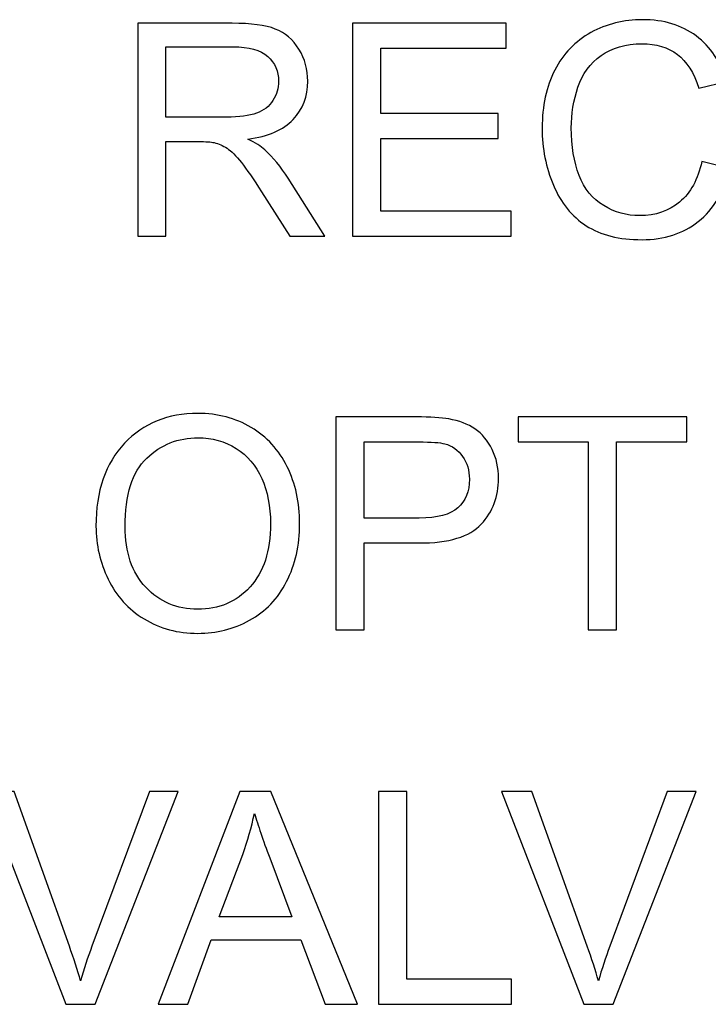
# Model space of a CAD drawing. Units: centimetres. Extents: x -142 to 141, y -89 to 90.
# Drawn here: x 32 to 38, y 50 to 58 of the extents above; entities that cross this region are included whole.
import ezdxf

# ---------------------------------------------------------------- set-up
doc = ezdxf.new("R2010")
doc.units = ezdxf.units.CM
doc.header["$MEASUREMENT"] = 0
doc.layers.add('DIM', color=7, linetype='Continuous')

msp = doc.modelspace()

# ---------------------------------------------------------------- linework, layer by layer
at = {"layer": 'DIM'}
for points, knots in [([(37.46392, 56.46805), (37.46392, 56.46805), (37.67886, 56.41375), (37.67886, 56.41375), (37.67886, 56.41375), (37.63399, 56.23765), (37.55329, 56.10379), (37.43677, 56.0114), (37.43677, 56.0114), (37.32025, 55.91901), (37.17771, 55.87263), (37.00915, 55.87263), (37.00915, 55.87263), (36.83493, 55.87263), (36.69315, 55.90808), (36.58379, 55.97935), (36.58379, 55.97935), (36.47444, 56.05024), (36.39148, 56.15318), (36.33454, 56.28781), (36.33454, 56.28781), (36.2776, 56.4228), (36.24894, 56.56723), (36.24894, 56.72184), (36.24894, 56.72184), (36.24894, 56.8904), (36.28099, 57.03746), (36.34547, 57.16303), (36.34547, 57.16303), (36.40995, 57.2886), (36.50159, 57.38401), (36.62037, 57.44924), (36.62037, 57.44924), (36.73915, 57.51448), (36.87, 57.54691), (37.01254, 57.54691), (37.01254, 57.54691), (37.17469, 57.54691), (37.31082, 57.50581), (37.42093, 57.42322), (37.42093, 57.42322), (37.53142, 57.34064), (37.60835, 57.22487), (37.65171, 57.07555), (37.65171, 57.07555), (37.65171, 57.07555), (37.4413, 57.02577), (37.4413, 57.02577), (37.4413, 57.02577), (37.40396, 57.14342), (37.34929, 57.2294), (37.27802, 57.28295), (37.27802, 57.28295), (37.20675, 57.33687), (37.117, 57.36364), (37.00877, 57.36364), (37.00877, 57.36364), (36.88471, 57.36364), (36.78063, 57.33385), (36.6973, 57.27427), (36.6973, 57.27427), (36.61396, 57.21469), (36.55513, 57.13437), (36.52157, 57.03407), (36.52157, 57.03407), (36.48763, 56.93338), (36.47067, 56.82968), (36.47067, 56.72297), (36.47067, 56.72297), (36.47067, 56.58533), (36.49065, 56.46504), (36.53062, 56.36247), (36.53062, 56.36247), (36.57059, 56.25952), (36.63281, 56.18297), (36.71728, 56.13207), (36.71728, 56.13207), (36.80175, 56.08116), (36.89301, 56.0559), (36.99143, 56.0559), (36.99143, 56.0559), (37.11134, 56.0559), (37.2124, 56.09059), (37.29536, 56.1596), (37.29536, 56.1596), (37.37832, 56.22898), (37.43451, 56.33155), (37.46392, 56.46805)], [0, 0, 0, 0, 0.0434783, 0.0434783, 0.0434783, 0.0434783, 0.0869565, 0.0869565, 0.0869565, 0.0869565, 0.1304348, 0.1304348, 0.1304348, 0.1304348, 0.173913, 0.173913, 0.173913, 0.173913, 0.2173913, 0.2173913, 0.2173913, 0.2173913, 0.2608696, 0.2608696, 0.2608696, 0.2608696, 0.3043478, 0.3043478, 0.3043478, 0.3043478, 0.3478261, 0.3478261, 0.3478261, 0.3478261, 0.3913043, 0.3913043, 0.3913043, 0.3913043, 0.4347826, 0.4347826, 0.4347826, 0.4347826, 0.4782609, 0.4782609, 0.4782609, 0.4782609, 0.5217391, 0.5217391, 0.5217391, 0.5217391, 0.5652174, 0.5652174, 0.5652174, 0.5652174, 0.6086957, 0.6086957, 0.6086957, 0.6086957, 0.6521739, 0.6521739, 0.6521739, 0.6521739, 0.6956522, 0.6956522, 0.6956522, 0.6956522, 0.7391304, 0.7391304, 0.7391304, 0.7391304, 0.7826087, 0.7826087, 0.7826087, 0.7826087, 0.826087, 0.826087, 0.826087, 0.826087, 0.8695652, 0.8695652, 0.8695652, 0.8695652, 0.9130435, 0.9130435, 0.9130435, 0.9130435, 1, 1, 1, 1]), ([(33.17151, 55.89978), (33.17151, 55.89978), (33.17151, 57.51976), (33.17151, 57.51976), (33.17151, 57.51976), (33.17151, 57.51976), (33.88949, 57.51976), (33.88949, 57.51976), (33.88949, 57.51976), (34.03392, 57.51976), (34.14365, 57.50505), (34.21869, 57.47602), (34.21869, 57.47602), (34.29373, 57.44698), (34.35369, 57.3957), (34.39856, 57.32216), (34.39856, 57.32216), (34.44344, 57.24863), (34.46568, 57.16718), (34.46568, 57.07819), (34.46568, 57.07819), (34.46568, 56.96317), (34.42835, 56.86626), (34.35406, 56.78745), (34.35406, 56.78745), (34.27978, 56.70864), (34.16514, 56.65886), (34.00978, 56.63737), (34.00978, 56.63737), (34.06672, 56.61022), (34.10971, 56.58307), (34.13912, 56.55667), (34.13912, 56.55667), (34.20172, 56.49935), (34.26092, 56.42733), (34.31636, 56.34098), (34.31636, 56.34098), (34.31636, 56.34098), (34.59653, 55.89978), (34.59653, 55.89978), (34.59653, 55.89978), (34.59653, 55.89978), (34.3288, 55.89978), (34.3288, 55.89978), (34.3288, 55.89978), (34.3288, 55.89978), (34.11461, 56.2369), (34.11461, 56.2369), (34.11461, 56.2369), (34.05239, 56.33456), (34.00073, 56.40885), (33.96038, 56.46051), (33.96038, 56.46051), (33.91966, 56.51217), (33.88346, 56.548), (33.8514, 56.56874), (33.8514, 56.56874), (33.81973, 56.5891), (33.78692, 56.60343), (33.75374, 56.61173), (33.75374, 56.61173), (33.7296, 56.61663), (33.69001, 56.61927), (33.63458, 56.61927), (33.63458, 56.61927), (33.63458, 56.61927), (33.38645, 56.61927), (33.38645, 56.61927), (33.38645, 56.61927), (33.38645, 56.61927), (33.38645, 55.89978), (33.38645, 55.89978), (33.38645, 55.89978), (33.38645, 55.89978), (33.17151, 55.89978), (33.17151, 55.89978)], [0, 0, 0, 0, 0.05, 0.05, 0.05, 0.05, 0.1, 0.1, 0.1, 0.1, 0.15, 0.15, 0.15, 0.15, 0.2, 0.2, 0.2, 0.2, 0.25, 0.25, 0.25, 0.25, 0.3, 0.3, 0.3, 0.3, 0.35, 0.35, 0.35, 0.35, 0.4, 0.4, 0.4, 0.4, 0.45, 0.45, 0.45, 0.45, 0.5, 0.5, 0.5, 0.5, 0.55, 0.55, 0.55, 0.55, 0.6, 0.6, 0.6, 0.6, 0.65, 0.65, 0.65, 0.65, 0.7, 0.7, 0.7, 0.7, 0.75, 0.75, 0.75, 0.75, 0.8, 0.8, 0.8, 0.8, 0.85, 0.85, 0.85, 0.85, 0.9, 0.9, 0.9, 0.9, 1, 1, 1, 1]), ([(34.80544, 55.89978), (34.80544, 55.89978), (34.80544, 57.51976), (34.80544, 57.51976), (34.80544, 57.51976), (34.80544, 57.51976), (35.97517, 57.51976), (35.97517, 57.51976), (35.97517, 57.51976), (35.97517, 57.51976), (35.97517, 57.32971), (35.97517, 57.32971), (35.97517, 57.32971), (35.97517, 57.32971), (35.02038, 57.32971), (35.02038, 57.32971), (35.02038, 57.32971), (35.02038, 57.32971), (35.02038, 56.83195), (35.02038, 56.83195), (35.02038, 56.83195), (35.02038, 56.83195), (35.91409, 56.83195), (35.91409, 56.83195), (35.91409, 56.83195), (35.91409, 56.83195), (35.91409, 56.64189), (35.91409, 56.64189), (35.91409, 56.64189), (35.91409, 56.64189), (35.02038, 56.64189), (35.02038, 56.64189), (35.02038, 56.64189), (35.02038, 56.64189), (35.02038, 56.08983), (35.02038, 56.08983), (35.02038, 56.08983), (35.02038, 56.08983), (36.01364, 56.08983), (36.01364, 56.08983), (36.01364, 56.08983), (36.01364, 56.08983), (36.01364, 55.89978), (36.01364, 55.89978), (36.01364, 55.89978), (36.01364, 55.89978), (34.80544, 55.89978), (34.80544, 55.89978)], [0, 0, 0, 0, 0.0769231, 0.0769231, 0.0769231, 0.0769231, 0.1538462, 0.1538462, 0.1538462, 0.1538462, 0.2307692, 0.2307692, 0.2307692, 0.2307692, 0.3076923, 0.3076923, 0.3076923, 0.3076923, 0.3846154, 0.3846154, 0.3846154, 0.3846154, 0.4615385, 0.4615385, 0.4615385, 0.4615385, 0.5384615, 0.5384615, 0.5384615, 0.5384615, 0.6153846, 0.6153846, 0.6153846, 0.6153846, 0.6923077, 0.6923077, 0.6923077, 0.6923077, 0.7692308, 0.7692308, 0.7692308, 0.7692308, 0.8461538, 0.8461538, 0.8461538, 0.8461538, 1, 1, 1, 1]), ([(33.38645, 56.8048), (33.38645, 56.8048), (33.8465, 56.8048), (33.8465, 56.8048), (33.8465, 56.8048), (33.94455, 56.8048), (34.02072, 56.81498), (34.07577, 56.83534), (34.07577, 56.83534), (34.13083, 56.85533), (34.17268, 56.88776), (34.20097, 56.93263), (34.20097, 56.93263), (34.22963, 56.97713), (34.24395, 57.02539), (34.24395, 57.07781), (34.24395, 57.07781), (34.24395, 57.15436), (34.21643, 57.21771), (34.16099, 57.26711), (34.16099, 57.26711), (34.10556, 57.31651), (34.01808, 57.34102), (33.89854, 57.34102), (33.89854, 57.34102), (33.89854, 57.34102), (33.38645, 57.34102), (33.38645, 57.34102), (33.38645, 57.34102), (33.38645, 57.34102), (33.38645, 56.8048), (33.38645, 56.8048)], [0, 0, 0, 0, 0.1111111, 0.1111111, 0.1111111, 0.1111111, 0.2222222, 0.2222222, 0.2222222, 0.2222222, 0.3333333, 0.3333333, 0.3333333, 0.3333333, 0.4444444, 0.4444444, 0.4444444, 0.4444444, 0.5555556, 0.5555556, 0.5555556, 0.5555556, 0.6666667, 0.6666667, 0.6666667, 0.6666667, 0.7777778, 0.7777778, 0.7777778, 0.7777778, 1, 1, 1, 1]), ([(32.85405, 53.6927), (32.85405, 53.96118), (32.92645, 54.1716), (33.07088, 54.32357), (33.07088, 54.32357), (33.2153, 54.47553), (33.40159, 54.55133), (33.6301, 54.55133), (33.6301, 54.55133), (33.77981, 54.55133), (33.91443, 54.51551), (34.03472, 54.44424), (34.03472, 54.44424), (34.15464, 54.37297), (34.24627, 54.27341), (34.30924, 54.14558), (34.30924, 54.14558), (34.37222, 54.01812), (34.40389, 53.87332), (34.40389, 53.71155), (34.40389, 53.71155), (34.40389, 53.54752), (34.37071, 53.40045), (34.30434, 53.27111), (34.30434, 53.27111), (34.23797, 53.14139), (34.14408, 53.04335), (34.02265, 52.97698), (34.02265, 52.97698), (33.90085, 52.91023), (33.76963, 52.87705), (33.62897, 52.87705), (33.62897, 52.87705), (33.47625, 52.87705), (33.34012, 52.914), (33.21983, 52.98754), (33.21983, 52.98754), (33.09991, 53.06107), (33.00866, 53.16138), (32.94682, 53.28883), (32.94682, 53.28883), (32.88497, 53.41591), (32.85405, 53.55053), (32.85405, 53.6927)], [0, 0, 0, 0, 0.0833333, 0.0833333, 0.0833333, 0.0833333, 0.1666667, 0.1666667, 0.1666667, 0.1666667, 0.25, 0.25, 0.25, 0.25, 0.3333333, 0.3333333, 0.3333333, 0.3333333, 0.4166667, 0.4166667, 0.4166667, 0.4166667, 0.5, 0.5, 0.5, 0.5, 0.5833333, 0.5833333, 0.5833333, 0.5833333, 0.6666667, 0.6666667, 0.6666667, 0.6666667, 0.75, 0.75, 0.75, 0.75, 0.8333333, 0.8333333, 0.8333333, 0.8333333, 1, 1, 1, 1]), ([(34.67955, 52.9042), (34.67955, 52.9042), (34.67955, 54.52418), (34.67955, 54.52418), (34.67955, 54.52418), (34.67955, 54.52418), (35.29119, 54.52418), (35.29119, 54.52418), (35.29119, 54.52418), (35.39866, 54.52418), (35.48086, 54.5189), (35.5378, 54.50872), (35.5378, 54.50872), (35.61737, 54.49552), (35.68411, 54.47025), (35.73804, 54.4333), (35.73804, 54.4333), (35.79196, 54.39597), (35.83533, 54.34393), (35.86813, 54.27718), (35.86813, 54.27718), (35.90094, 54.21044), (35.91715, 54.13691), (35.91715, 54.05659), (35.91715, 54.05659), (35.91715, 53.91933), (35.87341, 53.80281), (35.78555, 53.70778), (35.78555, 53.70778), (35.69807, 53.61238), (35.53931, 53.56486), (35.31004, 53.56486), (35.31004, 53.56486), (35.31004, 53.56486), (34.89449, 53.56486), (34.89449, 53.56486), (34.89449, 53.56486), (34.89449, 53.56486), (34.89449, 52.9042), (34.89449, 52.9042), (34.89449, 52.9042), (34.89449, 52.9042), (34.67955, 52.9042), (34.67955, 52.9042)], [0, 0, 0, 0, 0.0833333, 0.0833333, 0.0833333, 0.0833333, 0.1666667, 0.1666667, 0.1666667, 0.1666667, 0.25, 0.25, 0.25, 0.25, 0.3333333, 0.3333333, 0.3333333, 0.3333333, 0.4166667, 0.4166667, 0.4166667, 0.4166667, 0.5, 0.5, 0.5, 0.5, 0.5833333, 0.5833333, 0.5833333, 0.5833333, 0.6666667, 0.6666667, 0.6666667, 0.6666667, 0.75, 0.75, 0.75, 0.75, 0.8333333, 0.8333333, 0.8333333, 0.8333333, 1, 1, 1, 1]), ([(36.60044, 52.9042), (36.60044, 52.9042), (36.60044, 54.33413), (36.60044, 54.33413), (36.60044, 54.33413), (36.60044, 54.33413), (36.06648, 54.33413), (36.06648, 54.33413), (36.06648, 54.33413), (36.06648, 54.33413), (36.06648, 54.52418), (36.06648, 54.52418), (36.06648, 54.52418), (36.06648, 54.52418), (37.34934, 54.52418), (37.34934, 54.52418), (37.34934, 54.52418), (37.34934, 54.52418), (37.34934, 54.33413), (37.34934, 54.33413), (37.34934, 54.33413), (37.34934, 54.33413), (36.81538, 54.33413), (36.81538, 54.33413), (36.81538, 54.33413), (36.81538, 54.33413), (36.81538, 52.9042), (36.81538, 52.9042), (36.81538, 52.9042), (36.81538, 52.9042), (36.60044, 52.9042), (36.60044, 52.9042)], [0, 0, 0, 0, 0.1111111, 0.1111111, 0.1111111, 0.1111111, 0.2222222, 0.2222222, 0.2222222, 0.2222222, 0.3333333, 0.3333333, 0.3333333, 0.3333333, 0.4444444, 0.4444444, 0.4444444, 0.4444444, 0.5555556, 0.5555556, 0.5555556, 0.5555556, 0.6666667, 0.6666667, 0.6666667, 0.6666667, 0.7777778, 0.7777778, 0.7777778, 0.7777778, 1, 1, 1, 1]), ([(33.07578, 53.68892), (33.07578, 53.49397), (33.1282, 53.34049), (33.23303, 53.2285), (33.23303, 53.2285), (33.33786, 53.1165), (33.46946, 53.06032), (33.62784, 53.06032), (33.62784, 53.06032), (33.78924, 53.06032), (33.92159, 53.11688), (34.02605, 53.23001), (34.02605, 53.23001), (34.13012, 53.34313), (34.18216, 53.50377), (34.18216, 53.71193), (34.18216, 53.71193), (34.18216, 53.84353), (34.15991, 53.95854), (34.11542, 54.05659), (34.11542, 54.05659), (34.07092, 54.15463), (34.00568, 54.2308), (33.92009, 54.28473), (33.92009, 54.28473), (33.83411, 54.33865), (33.73795, 54.3658), (33.63123, 54.3658), (33.63123, 54.3658), (33.47964, 54.3658), (33.34917, 54.31376), (33.23981, 54.20969), (33.23981, 54.20969), (33.13046, 54.10561), (33.07578, 53.93215), (33.07578, 53.68892)], [0, 0, 0, 0, 0.1, 0.1, 0.1, 0.1, 0.2, 0.2, 0.2, 0.2, 0.3, 0.3, 0.3, 0.3, 0.4, 0.4, 0.4, 0.4, 0.5, 0.5, 0.5, 0.5, 0.6, 0.6, 0.6, 0.6, 0.7, 0.7, 0.7, 0.7, 0.8, 0.8, 0.8, 0.8, 1, 1, 1, 1]), ([(34.89449, 53.75492), (34.89449, 53.75492), (35.31306, 53.75492), (35.31306, 53.75492), (35.31306, 53.75492), (35.45183, 53.75492), (35.54987, 53.78056), (35.60832, 53.83222), (35.60832, 53.83222), (35.66639, 53.88388), (35.69543, 53.95628), (35.69543, 54.05018), (35.69543, 54.05018), (35.69543, 54.11768), (35.67846, 54.17575), (35.64414, 54.22401), (35.64414, 54.22401), (35.60983, 54.27228), (35.56458, 54.30434), (35.50877, 54.3198), (35.50877, 54.3198), (35.47257, 54.32922), (35.40582, 54.33413), (35.30891, 54.33413), (35.30891, 54.33413), (35.30891, 54.33413), (34.89449, 54.33413), (34.89449, 54.33413), (34.89449, 54.33413), (34.89449, 54.33413), (34.89449, 53.75492), (34.89449, 53.75492)], [0, 0, 0, 0, 0.1111111, 0.1111111, 0.1111111, 0.1111111, 0.2222222, 0.2222222, 0.2222222, 0.2222222, 0.3333333, 0.3333333, 0.3333333, 0.3333333, 0.4444444, 0.4444444, 0.4444444, 0.4444444, 0.5555556, 0.5555556, 0.5555556, 0.5555556, 0.6666667, 0.6666667, 0.6666667, 0.6666667, 0.7777778, 0.7777778, 0.7777778, 0.7777778, 1, 1, 1, 1]), ([(32.6244, 50.05451), (32.6244, 50.05451), (31.99843, 51.67449), (31.99843, 51.67449), (31.99843, 51.67449), (31.99843, 51.67449), (32.23072, 51.67449), (32.23072, 51.67449), (32.23072, 51.67449), (32.23072, 51.67449), (32.65155, 50.49721), (32.65155, 50.49721), (32.65155, 50.49721), (32.68512, 50.40294), (32.71377, 50.3147), (32.7364, 50.23212), (32.7364, 50.23212), (32.76129, 50.32074), (32.79032, 50.40897), (32.82351, 50.49721), (32.82351, 50.49721), (32.82351, 50.49721), (33.26018, 51.67449), (33.26018, 51.67449), (33.26018, 51.67449), (33.26018, 51.67449), (33.47889, 51.67449), (33.47889, 51.67449), (33.47889, 51.67449), (33.47889, 51.67449), (32.84726, 50.05451), (32.84726, 50.05451), (32.84726, 50.05451), (32.84726, 50.05451), (32.6244, 50.05451), (32.6244, 50.05451)], [0, 0, 0, 0, 0.1, 0.1, 0.1, 0.1, 0.2, 0.2, 0.2, 0.2, 0.3, 0.3, 0.3, 0.3, 0.4, 0.4, 0.4, 0.4, 0.5, 0.5, 0.5, 0.5, 0.6, 0.6, 0.6, 0.6, 0.7, 0.7, 0.7, 0.7, 0.8, 0.8, 0.8, 0.8, 1, 1, 1, 1]), ([(33.32655, 50.05451), (33.32655, 50.05451), (33.94799, 51.67449), (33.94799, 51.67449), (33.94799, 51.67449), (33.94799, 51.67449), (34.18367, 51.67449), (34.18367, 51.67449), (34.18367, 51.67449), (34.18367, 51.67449), (34.8432, 50.05451), (34.8432, 50.05451), (34.8432, 50.05451), (34.8432, 50.05451), (34.59922, 50.05451), (34.59922, 50.05451), (34.59922, 50.05451), (34.59922, 50.05451), (34.41181, 50.54548), (34.41181, 50.54548), (34.41181, 50.54548), (34.41181, 50.54548), (33.72966, 50.54548), (33.72966, 50.54548), (33.72966, 50.54548), (33.72966, 50.54548), (33.55393, 50.05451), (33.55393, 50.05451), (33.55393, 50.05451), (33.55393, 50.05451), (33.32655, 50.05451), (33.32655, 50.05451)], [0, 0, 0, 0, 0.1111111, 0.1111111, 0.1111111, 0.1111111, 0.2222222, 0.2222222, 0.2222222, 0.2222222, 0.3333333, 0.3333333, 0.3333333, 0.3333333, 0.4444444, 0.4444444, 0.4444444, 0.4444444, 0.5555556, 0.5555556, 0.5555556, 0.5555556, 0.6666667, 0.6666667, 0.6666667, 0.6666667, 0.7777778, 0.7777778, 0.7777778, 0.7777778, 1, 1, 1, 1]), ([(35.00422, 50.05451), (35.00422, 50.05451), (35.00422, 51.67449), (35.00422, 51.67449), (35.00422, 51.67449), (35.00422, 51.67449), (35.21916, 51.67449), (35.21916, 51.67449), (35.21916, 51.67449), (35.21916, 51.67449), (35.21916, 50.24456), (35.21916, 50.24456), (35.21916, 50.24456), (35.21916, 50.24456), (36.01557, 50.24456), (36.01557, 50.24456), (36.01557, 50.24456), (36.01557, 50.24456), (36.01557, 50.05451), (36.01557, 50.05451), (36.01557, 50.05451), (36.01557, 50.05451), (35.00422, 50.05451), (35.00422, 50.05451)], [0, 0, 0, 0, 0.1428571, 0.1428571, 0.1428571, 0.1428571, 0.2857143, 0.2857143, 0.2857143, 0.2857143, 0.4285714, 0.4285714, 0.4285714, 0.4285714, 0.5714286, 0.5714286, 0.5714286, 0.5714286, 0.7142857, 0.7142857, 0.7142857, 0.7142857, 1, 1, 1, 1]), ([(36.56536, 50.05451), (36.56536, 50.05451), (35.93939, 51.67449), (35.93939, 51.67449), (35.93939, 51.67449), (35.93939, 51.67449), (36.17168, 51.67449), (36.17168, 51.67449), (36.17168, 51.67449), (36.17168, 51.67449), (36.59251, 50.49721), (36.59251, 50.49721), (36.59251, 50.49721), (36.62608, 50.40294), (36.65473, 50.3147), (36.67736, 50.23212), (36.67736, 50.23212), (36.70225, 50.32074), (36.73128, 50.40897), (36.76447, 50.49721), (36.76447, 50.49721), (36.76447, 50.49721), (37.20114, 51.67449), (37.20114, 51.67449), (37.20114, 51.67449), (37.20114, 51.67449), (37.41985, 51.67449), (37.41985, 51.67449), (37.41985, 51.67449), (37.41985, 51.67449), (36.78822, 50.05451), (36.78822, 50.05451), (36.78822, 50.05451), (36.78822, 50.05451), (36.56536, 50.05451), (36.56536, 50.05451)], [0, 0, 0, 0, 0.1, 0.1, 0.1, 0.1, 0.2, 0.2, 0.2, 0.2, 0.3, 0.3, 0.3, 0.3, 0.4, 0.4, 0.4, 0.4, 0.5, 0.5, 0.5, 0.5, 0.6, 0.6, 0.6, 0.6, 0.7, 0.7, 0.7, 0.7, 0.8, 0.8, 0.8, 0.8, 1, 1, 1, 1]), ([(33.79263, 50.7197), (33.79263, 50.7197), (34.34469, 50.7197), (34.34469, 50.7197), (34.34469, 50.7197), (34.34469, 50.7197), (34.17575, 51.16881), (34.17575, 51.16881), (34.17575, 51.16881), (34.12485, 51.30532), (34.08638, 51.41807), (34.05961, 51.50706), (34.05961, 51.50706), (34.03736, 51.40148), (34.00757, 51.29778), (33.97024, 51.19521), (33.97024, 51.19521), (33.97024, 51.19521), (33.79263, 50.7197), (33.79263, 50.7197)], [0, 0, 0, 0, 0.1666667, 0.1666667, 0.1666667, 0.1666667, 0.3333333, 0.3333333, 0.3333333, 0.3333333, 0.5, 0.5, 0.5, 0.5, 0.6666667, 0.6666667, 0.6666667, 0.6666667, 1, 1, 1, 1])]:
    msp.add_open_spline(points, degree=3, knots=knots, dxfattribs=at)

doc.saveas('drawing.dxf')
